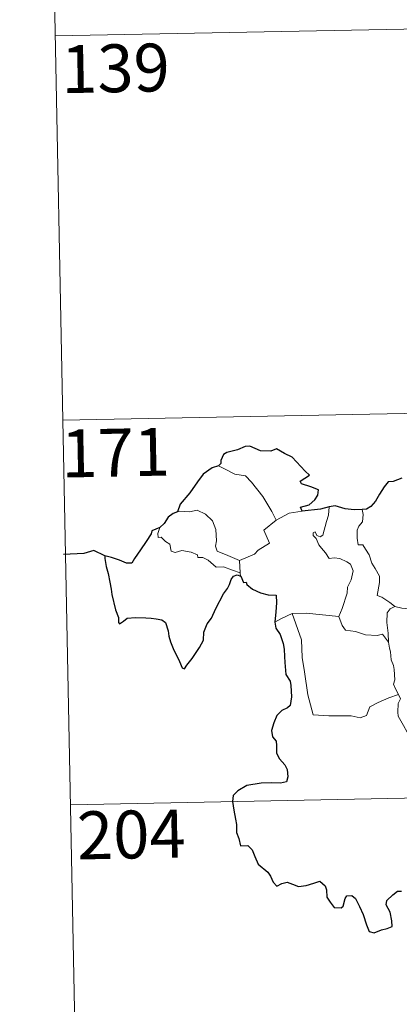
# Model space of a CAD drawing. Units: metres. Extents: x 634371 to 638884, y 708724 to 711781.
# Drawn here: x 634646 to 634706, y 710691 to 710845 of the extents above; entities that cross this region are included whole.
import ezdxf
from ezdxf.enums import TextEntityAlignment as Align

# ---------------------------------------------------------------- set-up
doc = ezdxf.new("R2010")
doc.units = ezdxf.units.M
doc.header["$MEASUREMENT"] = 0
doc.layers.add('Carátula', color=7, linetype='Continuous', lineweight=5)
doc.styles.add('Style-arial', font='arial.shx', dxfattribs={"bigfont": 'arialbig.shx'})

msp = doc.modelspace()

# ---------------------------------------------------------------- linework, layer by layer
at = {"layer": 'Carátula', "color": 7, "linetype": 'Continuous', "lineweight": 5}
for p, q in [((634650.66, 710902.62), (634653.04, 710782.17)), ((634651.84, 710842.39), (635181.43, 710852.83)), ((634653.04, 710782.17), (635182.61, 710792.6)), ((634653.04, 710782.17), (634655.4, 710661.72)), ((634654.21, 710721.94), (635095.54, 710730.63))]:
    msp.add_line(p, q, dxfattribs=at)
at = {"layer": 'Carátula', "color": 7, "linetype": 'Continuous', "lineweight": 25, "flags": 128}
for points in [[(634690.51, 710767.93), (634690.28, 710768.58), (634691.62, 710768.93), (634692.51, 710769.71), (634692.99, 710770.46), (634693.11, 710771.26), (634691.88, 710771.73), (634690.43, 710772.24), (634690.23, 710772.66), (634691.66, 710773.59), (634691.01, 710774.21), (634688.97, 710776.42), (634687.77, 710776.96), (634686.52, 710777.71), (634685.61, 710777.34), (634684.01, 710777.4), (634682.34, 710778.14), (634681.59, 710778.08), (634680.41, 710777.55), (634678.7, 710777.14), (634678.18, 710776.83), (634677.8, 710775.85), (634677.78, 710775.41), (634677.44, 710775.02)], [(634677.44, 710775.02), (634676.41, 710774.72), (634675.02, 710773.73), (634674.11, 710772.53), (634672.92, 710770.83), (634671.43, 710769.05), (634670.97, 710767.82)], [(634706.14, 710773.12), (634704.77, 710772.58), (634704.02, 710772.51), (634703.38, 710771.74), (634702.62, 710770.6), (634702.02, 710769.49), (634701.31, 710768.68), (634700.59, 710768.27), (634699.93, 710768.19)], [(634694.78, 710768.61), (634693.4, 710768.23), (634690.51, 710767.93)], [(634699.93, 710768.19), (634698.66, 710768.17), (634697.26, 710768.28), (634695.72, 710768.78), (634694.78, 710768.61)], [(634670.97, 710767.82), (634670.29, 710767.57), (634669.52, 710766.98), (634668.91, 710766), (634668.24, 710765.38)], [(634668.24, 710765.38), (634666.95, 710764.88), (634666.88, 710764.41), (634666.08, 710763.17), (634665.17, 710761.88), (634664.27, 710760.54), (634663.81, 710759.79), (634663.02, 710759.8), (634661.88, 710760.24), (634660.66, 710760.68), (634659.62, 710760.96), (634659.59, 710760.53), (634659.81, 710759.28), (634660.11, 710758.15), (634660.39, 710756.83), (634660.58, 710755.71), (634660.7, 710754.9), (634661.29, 710752.47), (634661.73, 710751.27), (634661.75, 710750.5), (634661.9, 710750.27), (634662.52, 710750.71), (634663.09, 710751.18), (634664.4, 710751.26), (634666.02, 710751.25), (634666.84, 710751.19), (634667.67, 710751.05), (634668.54, 710750.9), (634669.1, 710750.5), (634669.55, 710749.17), (634669.64, 710748.34), (634669.9, 710747.45), (634670.29, 710746.44), (634671.32, 710744.36), (634671.74, 710743.4), (634672.1, 710743.24), (634672.45, 710743.79), (634673.29, 710744.84), (634674.43, 710746.56), (634675.04, 710747.71), (634675.12, 710748.97), (634675.65, 710750.31), (634676.3, 710751.17), (634677.01, 710752.67), (634678.21, 710754.96), (634678.83, 710755.83), (634679.14, 710756.46), (634679.38, 710757.24), (634679.75, 710757.74), (634680.32, 710757.95), (634680.93, 710757.74)], [(634680.93, 710757.74), (634681.31, 710756.75), (634681.73, 710756.8), (634681.83, 710756.45), (634682.72, 710755.69), (634684, 710755.13), (634685.22, 710754.83), (634686.44, 710754.75), (634686.53, 710753.6), (634686.4, 710752.16), (634686.22, 710750.57)], [(634686.22, 710750.57), (634686.41, 710749.59), (634687.07, 710748.59), (634687.53, 710747.22), (634687.68, 710746.34), (634687.78, 710745.19), (634687.81, 710744.21), (634687.98, 710742.35), (634688.66, 710741.32), (634688.73, 710740.62), (634688.85, 710738.87), (634688.67, 710737.47), (634688.23, 710737.11), (634687.35, 710736.7), (634686.58, 710735.93), (634686.06, 710734.76), (634685.71, 710733.59), (634685.87, 710732.58), (634686.44, 710731.91), (634686.51, 710731.2), (634686.51, 710730.03), (634687, 710729.12), (634687.8, 710728.19), (634688.19, 710727.49), (634688.28, 710726.33), (634688.07, 710725.52), (634687.13, 710725.34), (634685.68, 710725.38), (634684.08, 710725.31), (634681.84, 710724.96), (634680.42, 710724.14), (634679.72, 710723.38), (634679.6, 710722.43), (634679.81, 710721.1), (634680.1, 710719.69), (634680.24, 710718.83), (634680.25, 710717.6), (634680.58, 710716.67), (634680.85, 710715.52), (634682.01, 710715.55), (634682.67, 710714.9), (634683.12, 710713.81), (634683.61, 710712.65), (634685.15, 710711.39), (634685.57, 710710.76), (634685.98, 710709.81), (634686.58, 710709.19), (634687.32, 710709.59), (634688.18, 710709.83), (634689, 710709.51), (634689.97, 710709.16), (634691.16, 710709.31), (634692.38, 710709.68), (634693.31, 710709.99), (634694.15, 710709.22), (634694.32, 710708.6), (634694.41, 710707.47), (634694.93, 710706.69), (634695.54, 710705.84), (634696.65, 710705.78), (634696.95, 710706.04), (634697.25, 710707.23), (634697.53, 710707.68), (634698.32, 710707.73), (634698.88, 710707.27), (634699.51, 710705.98), (634700.09, 710704.77), (634700.6, 710703.11), (634701.01, 710702.07), (634701.81, 710701.86), (634702.96, 710702.34), (634703.87, 710702.58), (634704.61, 710702.89), (634704.6, 710703.77), (634704.31, 710705.13), (634703.71, 710706.25), (634703.77, 710706.93), (634704.75, 710707.84), (634705.44, 710708.42), (634706.1, 710708.42)]]:
    msp.add_lwpolyline(points, dxfattribs=at)
at = {"layer": 'Carátula', "color": 7, "linetype": 'Continuous', "lineweight": 5, "flags": 128}
for points in [[(634677.44, 710775.02), (634678.45, 710774.51), (634680, 710773.73), (634681.66, 710773.46), (634682.6, 710772.49), (634684.36, 710770.24), (634685.78, 710767.89), (634686.45, 710766.55)], [(634693.75, 710764.17), (634694.33, 710766.31), (634694.64, 710767.31), (634694.78, 710768.61)], [(634680.68, 710760.2), (634678.88, 710760.98), (634677.2, 710761.68), (634676.93, 710762.43), (634677.11, 710763.3), (634676.98, 710765.08), (634676.46, 710766.41), (634675.38, 710767.48), (634674.09, 710768.11), (634672.87, 710767.85), (634671.28, 710767.94), (634670.97, 710767.82)], [(634686.45, 710766.55), (634688.48, 710767.64)], [(634688.48, 710767.64), (634690.51, 710767.93)], [(634699.93, 710768.19), (634700.11, 710767.41), (634699.99, 710766.29), (634699.41, 710765.6), (634699.15, 710764.94), (634699.14, 710763.71), (634699.31, 710762.65), (634700.03, 710762.65), (634700.46, 710762), (634701.04, 710761.1), (634701.45, 710759.81), (634701.94, 710758.94), (634702.62, 710757.76), (634702.67, 710756.76), (634702.29, 710754.7), (634703.01, 710754.44), (634704.25, 710753.65), (634704.97, 710753.04), (634705.05, 710753.01)], [(634686.45, 710766.55), (634684.51, 710764.98), (634685.41, 710762.94), (634683.61, 710761.8), (634683.05, 710761.18), (634680.68, 710760.2)], [(634668.24, 710765.38), (634667.9, 710764.46), (634667.97, 710763.79), (634668.45, 710763.86), (634669.1, 710763.16), (634669.77, 710762.79), (634670.02, 710761.65), (634670.62, 710761.47), (634671.69, 710761.75), (634673.13, 710761.49), (634674.1, 710761.1), (634674.18, 710760.68), (634674.97, 710760.69), (634675.79, 710760.27), (634677.04, 710759.15), (634678.18, 710759.21), (634679.6, 710758.7), (634680.81, 710758.29)], [(634696.26, 710751.42), (634696.81, 710752.68), (634697.6, 710755.11), (634697.62, 710756.02), (634698.2, 710757.18), (634698.51, 710758.61), (634698.12, 710759.63), (634697.55, 710759.99), (634696.42, 710760.54), (634695.52, 710760.64), (634694.75, 710760.53), (634694.18, 710761.41), (634693.53, 710762.13), (634693.15, 710762.64), (634692.72, 710763.63), (634692.25, 710764.14), (634692.27, 710764.53), (634692.54, 710764.7), (634692.8, 710764.13), (634693.37, 710763.9), (634693.75, 710764.17)], [(634680.68, 710760.2), (634680.81, 710758.29)], [(634680.81, 710758.29), (634680.83, 710758.07), (634680.93, 710757.74)], [(634686.22, 710750.57), (634687.29, 710751.11), (634688.95, 710751.91)], [(634688.95, 710751.91), (634691.15, 710751.95), (634696.26, 710751.42)], [(634688.95, 710751.91), (634690.4, 710747.8), (634690.51, 710745), (634690.91, 710742.76), (634691.41, 710739.17), (634692.26, 710736.01), (634694.69, 710735.88), (634698.2, 710735.87), (634699.62, 710735.58), (634700.63, 710735.92), (634701.14, 710737.29), (634702.41, 710737.97), (634704.12, 710738.69), (634705.61, 710739.23)], [(634704.03, 710747.41), (634703.99, 710748.83), (634703.79, 710750.47), (634703.86, 710752.01), (634704.34, 710752.62), (634705.05, 710753.01)], [(634705.05, 710753.01), (634706.14, 710752.73), (634707.27, 710752.61)], [(634696.25, 710751.41), (634696.26, 710751.42), (634696.77, 710750.03), (634697.34, 710749.29), (634698.86, 710749.09), (634700.45, 710748.54), (634702.26, 710748.46), (634703.13, 710748.69), (634704.03, 710747.41)], [(634705.61, 710739.23), (634705.12, 710740.21), (634704.83, 710740.83), (634705.07, 710741.53), (634704.92, 710743.12), (634704.84, 710743.75), (634704.48, 710744.66), (634704.35, 710745.89), (634704.2, 710746.47), (634704.03, 710747.41)], [(634705.61, 710739.23), (634705.91, 710738.56), (634705.59, 710737.79), (634705.5, 710736.47), (634705.57, 710735.82), (634706.4, 710734.37), (634707.58, 710732.29), (634708.35, 710730.81), (634708.53, 710729.85), (634709.41, 710728.61), (634709.93, 710727.8), (634710.11, 710725.98), (634710.34, 710723.29), (634710.65, 710720.51), (634711.11, 710717.94), (634711.26, 710716.84), (634710.99, 710715.78), (634710.86, 710714.31), (634713.2, 710709.5), (634714.59, 710709.87), (634715.8, 710709.78), (634717.52, 710710.17)]]:
    msp.add_lwpolyline(points, dxfattribs=at)
at = {"layer": 'Carátula', "color": 7, "linetype": 'Continuous', "lineweight": 30, "flags": 128}
msp.add_lwpolyline([(634659.62, 710760.96), (634657.87, 710761.77), (634656.3, 710761.31), (634653.15, 710761.14)], dxfattribs=at)
at = {"layer": 'Carátula', "color": 7, "linetype": 'Continuous', "lineweight": 5}
msp.add_3dface([(634429.52, 708724.08), (638883.65, 708811.78), (638825.19, 711781.22), (634371.05, 711693.52)], dxfattribs=at)

# ---------------------------------------------------------------- texts
at = {"layer": 'Carátula', "color": 7, "linetype": 'Continuous', "lineweight": 15, "style": 'Style-arial'}
for s, p in [('139', (634661.26, 710837.32)), ('171', (634661.29, 710777.11)), ('204', (634663.75, 710717.28))]:
    msp.add_text(s, height=7.5, rotation=1.128, dxfattribs=at).set_placement(p, align=Align.MIDDLE_CENTER)

doc.saveas('drawing.dxf')
